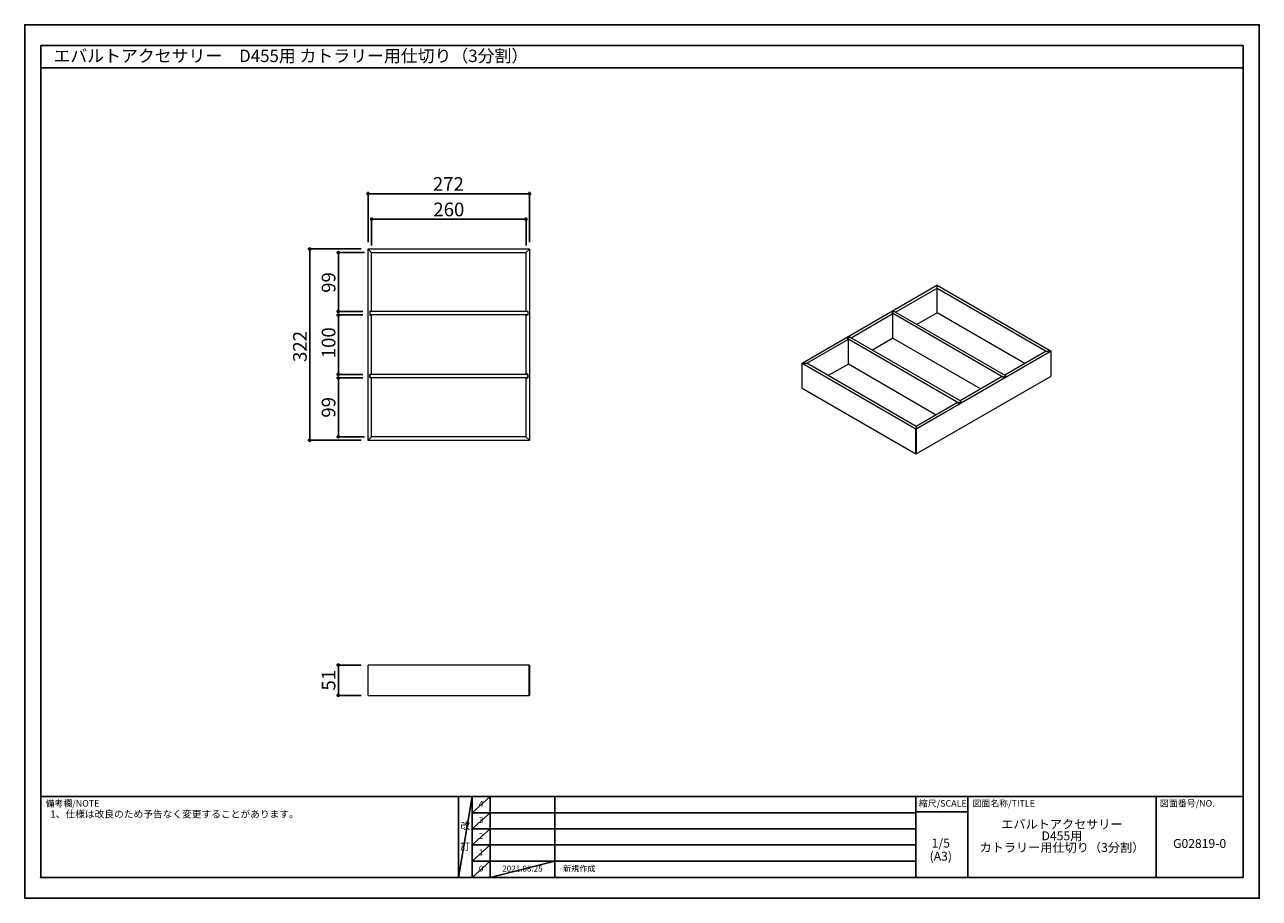
# Model space of a CAD drawing. Extents: x 721389 to 723468, y -6936 to -5466.
import ezdxf
from ezdxf.enums import TextEntityAlignment as Align

# ---------------------------------------------------------------- set-up
doc = ezdxf.new("R2010")
doc.units = 0
doc.header["$LTSCALE"] = 50
doc.header["$MEASUREMENT"] = 0
doc.linetypes.add('SLD-実線', pattern=[0])
doc.layers.get('0').update_dxf_attribs({"linetype": 'CONTINUOUS'})
doc.layers.get('DEFPOINTS').update_dxf_attribs({"color": 146, "linetype": 'CONTINUOUS'})
for name, color, linetype in [('160-文字', 254, 'CONTINUOUS'), ('166-寸法B', 11, 'CONTINUOUS'), ('190-図面外枠', 5, 'CONTINUOUS'), ('191-図面内枠', 4, 'CONTINUOUS')]:
    doc.layers.add(name, color=color, linetype=linetype)
doc.styles.add('KH001', font='msgothic.ttc')
doc.dimstyles.new('KH1xx010', dxfattribs={"dimscale": 10, "dimtxt": 2.3, "dimasz": 0.6, "dimexe": 0.3, "dimexo": 1.2, "dimgap": 0.5, "dimtad": 1, "dimtoh": 1, "dimdec": 1, "dimdsep": 46, "dimlunit": 6, "dimtxsty": 'KH001', "dimblk": 'DOT', "dimcen": 1, "dimdle": 1, "dimclrd": 256, "dimclre": 256, "dimclrt": 256, "dimadec": 0, "dimazin": 0, "dimtfac": 1, "dimtdec": 1, "dimtix": 1, "dimtmove": 0, "dimatfit": 3, "dimldrblk": 'CLOSEDBLANK', "dimfxl": 1, "dimtolj": 1, "dimtzin": 0, "dimlwd": -1, "dimlwe": -1, "dimarcsym": 0})

# ---------------------------------------------------------------- blocks, each defined once
blk = doc.blocks.new('A$C5D946DDC')
at = {"layer": '190-図面外枠'}
for p, q in [((271, 14349), (20519, 14349)), ((271, 351), (271, 14349)), ((20519, 14349), (20519, 351)), ((20519, 351), (271, 351))]:
    blk.add_line(p, q, dxfattribs=at)
at = {"layer": 'DEFPOINTS'}
blk.add_lwpolyline([(0, 0), (20790, 0), (20790, 14700), (0, 14700)], close=True, dxfattribs=at)
blk = doc.blocks.new('_Dot')
at = {"color": 0, "linetype": 'ByBlock', "lineweight": -2}
blk.add_line((-0.5, 0), (-1, 0), dxfattribs=at)
at = {"color": 0, "linetype": 'ByBlock', "const_width": 0.5}
blk.add_lwpolyline([(-0.25, 0, 1), (0.25, 0, 1)], format="xyb", close=True, dxfattribs=at)
blk = doc.blocks.new('*D1037')
at = {"layer": '166-寸法B'}
for p, q in [((721955.6, -6543.8), (721914.4, -6543.8)), ((721917.4, -6549.8), (721917.4, -6588.8)), ((721955.6, -6594.8), (721914.4, -6594.8))]:
    blk.add_line(p, q, dxfattribs=at)
at = {"layer": 'DEFPOINTS', "color": 0}
for p in [(721967.6, -6543.8), (721917.4, -6594.8), (721967.6, -6594.8)]:
    blk.add_point(p, dxfattribs=at)
at = {"layer": '166-寸法B', "linetype": 'ByBlock', "xscale": 6, "yscale": 6, "zscale": 6}
for p, rotation in [((721917.4, -6543.8), 90), ((721917.4, -6594.8), 270)]:
    blk.add_blockref('_Dot', p, dxfattribs=dict(at, rotation=rotation))
at = {"layer": '166-寸法B', "insert": (721889.4, -6569.3), "char_height": 23, "attachment_point": 2, "rotation": 90, "style": 'KH001'}
blk.add_mtext('\\A1;51', dxfattribs=at)
blk = doc.blocks.new('_ClosedBlank')
at = {"color": 0, "linetype": 'ByBlock', "lineweight": -2}
for p, q in [((-1, 0.17), (0, 0)), ((-1, 0.17), (-1, -0.17)), ((0, 0), (-1, -0.17))]:
    blk.add_line(p, q, dxfattribs=at)
blk = doc.blocks.new('*D1038')
at = {"layer": '166-寸法B'}
for p, q in [((721958.4, -6060.7), (721914.4, -6060.7)), ((721917.4, -6153.7), (721917.4, -6066.7)), ((721961.4, -6159.7), (721914.4, -6159.7))]:
    blk.add_line(p, q, dxfattribs=at)
at = {"layer": 'DEFPOINTS', "color": 0}
for p in [(721917.4, -6060.7), (721970.4, -6060.7), (721973.4, -6159.7)]:
    blk.add_point(p, dxfattribs=at)
at = {"layer": '166-寸法B', "linetype": 'ByBlock', "xscale": 6, "yscale": 6, "zscale": 6}
for p, rotation in [((721917.4, -6060.7), 90), ((721917.4, -6159.7), 270)]:
    blk.add_blockref('_Dot', p, dxfattribs=dict(at, rotation=rotation))
at = {"layer": '166-寸法B', "insert": (721889.4, -6110.2), "char_height": 23, "attachment_point": 2, "rotation": 90, "style": 'KH001'}
blk.add_mtext('\\A1;99', dxfattribs=at)
blk = doc.blocks.new('*D1039')
at = {"layer": '166-寸法B'}
for p, q in [((721973.4, -5837.7), (721973.4, -5790.7)), ((722227.4, -5793.7), (721979.4, -5793.7)), ((722233.4, -5837.7), (722233.4, -5790.7))]:
    blk.add_line(p, q, dxfattribs=at)
at = {"layer": 'DEFPOINTS', "color": 0}
for p in [(721973.4, -5793.7), (721973.4, -5849.7), (722233.4, -5849.7)]:
    blk.add_point(p, dxfattribs=at)
at = {"layer": '166-寸法B', "linetype": 'ByBlock', "xscale": 6, "yscale": 6, "zscale": 6, "rotation": 180}
blk.add_blockref('_Dot', (721973.4, -5793.7), dxfattribs=at)
at = {"layer": '166-寸法B', "linetype": 'ByBlock', "xscale": 6, "yscale": 6, "zscale": 6}
blk.add_blockref('_Dot', (722233.4, -5793.7), dxfattribs=at)
at = {"layer": '166-寸法B', "insert": (722103.4, -5765.7), "char_height": 23, "attachment_point": 2, "style": 'KH001'}
blk.add_mtext('\\A1;260', dxfattribs=at)
blk = doc.blocks.new('*D1040')
at = {"layer": '166-寸法B'}
for p, q in [((721967.4, -5832.2), (721967.4, -5747.8)), ((721973.4, -5750.8), (722233.4, -5750.8)), ((722239.4, -5832.2), (722239.4, -5747.8))]:
    blk.add_line(p, q, dxfattribs=at)
at = {"layer": 'DEFPOINTS', "color": 0}
for p in [(722239.4, -5750.8), (721967.4, -5844.2), (722239.4, -5844.2)]:
    blk.add_point(p, dxfattribs=at)
at = {"layer": '166-寸法B', "linetype": 'ByBlock', "xscale": 6, "yscale": 6, "zscale": 6, "rotation": 180}
blk.add_blockref('_Dot', (721967.4, -5750.8), dxfattribs=at)
at = {"layer": '166-寸法B', "linetype": 'ByBlock', "xscale": 6, "yscale": 6, "zscale": 6}
blk.add_blockref('_Dot', (722239.4, -5750.8), dxfattribs=at)
at = {"layer": '166-寸法B', "insert": (722102.6, -5722.8), "char_height": 23, "attachment_point": 2, "style": 'KH001'}
blk.add_mtext('\\A1;272', dxfattribs=at)
blk = doc.blocks.new('*D1041')
at = {"layer": '166-寸法B'}
for p, q in [((721961.4, -5849.7), (721914.4, -5849.7)), ((721917.4, -5855.7), (721917.4, -5942.7)), ((721958.4, -5948.7), (721914.4, -5948.7))]:
    blk.add_line(p, q, dxfattribs=at)
at = {"layer": 'DEFPOINTS', "color": 0}
for p in [(721973.4, -5849.7), (721917.4, -5948.7), (721970.4, -5948.7)]:
    blk.add_point(p, dxfattribs=at)
at = {"layer": '166-寸法B', "linetype": 'ByBlock', "xscale": 6, "yscale": 6, "zscale": 6}
for p, rotation in [((721917.4, -5849.7), 90), ((721917.4, -5948.7), 270)]:
    blk.add_blockref('_Dot', p, dxfattribs=dict(at, rotation=rotation))
at = {"layer": '166-寸法B', "insert": (721889.4, -5900.1), "char_height": 23, "attachment_point": 2, "rotation": 90, "style": 'KH001'}
blk.add_mtext('\\A1;99', dxfattribs=at)
blk = doc.blocks.new('*D1042')
at = {"layer": '166-寸法B'}
for p, q in [((721958.4, -5954.7), (721914.4, -5954.7)), ((721917.4, -5960.7), (721917.4, -6048.7)), ((721958.4, -6054.7), (721914.4, -6054.7))]:
    blk.add_line(p, q, dxfattribs=at)
at = {"layer": 'DEFPOINTS', "color": 0}
for p in [(721970.4, -5954.7), (721917.4, -6054.7), (721970.4, -6054.7)]:
    blk.add_point(p, dxfattribs=at)
at = {"layer": '166-寸法B', "linetype": 'ByBlock', "xscale": 6, "yscale": 6, "zscale": 6}
for p, rotation in [((721917.4, -5954.7), 90), ((721917.4, -6054.7), 270)]:
    blk.add_blockref('_Dot', p, dxfattribs=dict(at, rotation=rotation))
at = {"layer": '166-寸法B', "insert": (721889.4, -6001.5), "char_height": 23, "attachment_point": 2, "rotation": 90, "style": 'KH001'}
blk.add_mtext('\\A1;100', dxfattribs=at)
blk = doc.blocks.new('*D1043')
at = {"layer": '166-寸法B'}
for p, q in [((721955.9, -5843.7), (721866.1, -5843.7)), ((721869.1, -6159.7), (721869.1, -5849.7)), ((721955.9, -6165.7), (721866.1, -6165.7))]:
    blk.add_line(p, q, dxfattribs=at)
at = {"layer": 'DEFPOINTS', "color": 0}
for p in [(721869.1, -5843.7), (721967.9, -5843.7), (721967.9, -6165.7)]:
    blk.add_point(p, dxfattribs=at)
at = {"layer": '166-寸法B', "linetype": 'ByBlock', "xscale": 6, "yscale": 6, "zscale": 6}
for p, rotation in [((721869.1, -5843.7), 90), ((721869.1, -6165.7), 270)]:
    blk.add_blockref('_Dot', p, dxfattribs=dict(at, rotation=rotation))
at = {"layer": '166-寸法B', "insert": (721841.1, -6007.8), "char_height": 23, "attachment_point": 2, "rotation": 90, "style": 'KH001'}
blk.add_mtext('\\A1;322', dxfattribs=at)

msp = doc.modelspace()

# ---------------------------------------------------------------- linework, layer by layer
at = {"linetype": 'SLD-実線', "lineweight": 15}
for p, q in [((721967.37, -5844.21), (721967.62, -5843.96)), ((721967.37, -6165.21), (721967.37, -5844.21)), ((721967.62, -5843.96), (721967.87, -5843.71)), ((721973.37, -5849.71), (721967.62, -5843.96)), ((721967.87, -5843.71), (722238.87, -5843.71)), ((721973.37, -5948.61), (721973.37, -5849.71)), ((721973.37, -5849.71), (722233.37, -5849.71)), ((722233.37, -5849.71), (722239.12, -5843.96)), ((722233.37, -5849.71), (722233.37, -5948.61)), ((722238.87, -5843.71), (722239.12, -5843.96)), ((722239.12, -5843.96), (722239.37, -5844.21)), ((722239.37, -5844.21), (722239.37, -6165.21)), ((722698.25, -6035.82), (722925.23, -5904.78)), ((722855.65, -5949.85), (722925.58, -5909.48)), ((722925.23, -5904.78), (722925.58, -5904.78)), ((722925.58, -5909.48), (722925.58, -5904.78)), ((722925.58, -5904.78), (722925.94, -5904.78)), ((722925.58, -5951.12), (722925.58, -5909.48)), ((722925.58, -5909.48), (723109.43, -6015.61)), ((722925.94, -5904.78), (723117.56, -6015.41)), ((721973.37, -5948.61), (721970.37, -5948.61)), ((721970.37, -5948.61), (721970.37, -5954.81)), ((721970.37, -5948.71), (721970.37, -5954.71)), ((722236.37, -5948.71), (721970.37, -5948.71)), ((722236.37, -5954.71), (721970.37, -5954.71)), ((721970.37, -5954.81), (721973.37, -5954.81)), ((721973.37, -6054.61), (721973.37, -5954.81)), ((722233.37, -5948.61), (722236.37, -5948.61)), ((722233.37, -5954.81), (722233.37, -6054.61)), ((722236.37, -5954.81), (722233.37, -5954.81)), ((722236.37, -5948.61), (722236.37, -5954.81)), ((722236.37, -5948.71), (722236.37, -5954.71)), ((722780.7, -5993.12), (722851.27, -5952.38)), ((722853.53, -5948.63), (722849.15, -5951.16)), ((722849.15, -5951.16), (722851.27, -5952.38)), ((722853.46, -5948.67), (722849.22, -5951.12)), ((722849.22, -5951.12), (722849.22, -5951.2)), ((723037.31, -6059.7), (722849.22, -5951.12)), ((722851.27, -5994.03), (722851.27, -5952.38)), ((723041.55, -6057.25), (722853.46, -5948.67)), ((722855.65, -5949.85), (722853.53, -5948.63)), ((722853.53, -5948.71), (722853.53, -5948.63)), ((722855.65, -5949.93), (722855.65, -5949.85)), ((722925.58, -5951.12), (722891.65, -5970.71)), ((723073.36, -6036.43), (722925.58, -5951.12)), ((722706.38, -6036.02), (722776.31, -5995.65)), ((722774.19, -5994.43), (722778.58, -5991.9)), ((722776.31, -5995.65), (722774.19, -5994.43)), ((722778.51, -5991.94), (722774.26, -5994.39)), ((722962.35, -6102.97), (722774.26, -5994.39)), ((722774.26, -5994.39), (722774.26, -5994.47)), ((722776.31, -6037.29), (722776.31, -5995.65)), ((722966.6, -6100.52), (722778.51, -5991.94)), ((722778.58, -5991.9), (722780.7, -5993.12)), ((722778.58, -5991.98), (722778.58, -5991.9)), ((722780.7, -5993.2), (722780.7, -5993.12)), ((722851.27, -5994.03), (722816.7, -6013.98)), ((722851.27, -5993.94), (722999.12, -6079.3)), ((723117.56, -6015.82), (722890.58, -6146.85)), ((723109.43, -6015.61), (723039.5, -6055.98)), ((723109.43, -6015.61), (723117.56, -6015.61)), ((723117.56, -6015.41), (723117.56, -6015.61)), ((723117.56, -6015.61), (723117.56, -6015.82)), ((723117.56, -6057.46), (723117.56, -6015.82)), ((722698.25, -6036.02), (722698.25, -6035.82)), ((722698.25, -6036.02), (722706.38, -6036.02)), ((722698.25, -6036.23), (722698.25, -6036.02)), ((722889.87, -6146.85), (722698.25, -6036.23)), ((722698.25, -6077.87), (722698.25, -6036.23)), ((722890.23, -6142.16), (722706.38, -6036.02)), ((722776.31, -6037.29), (722742.45, -6056.84)), ((722776.31, -6037.21), (722924.16, -6122.57)), ((721970.37, -6054.61), (721973.37, -6054.61)), ((721970.37, -6060.81), (721970.37, -6054.61)), ((722236.37, -6054.71), (721970.37, -6054.71)), ((721970.37, -6054.71), (721970.37, -6060.71)), ((722236.37, -6060.71), (721970.37, -6060.71)), ((721973.37, -6060.81), (721970.37, -6060.81)), ((721973.37, -6159.71), (721973.37, -6060.81)), ((722236.37, -6054.61), (722233.37, -6054.61)), ((722233.37, -6060.81), (722233.37, -6159.71)), ((722233.37, -6060.81), (722236.37, -6060.81)), ((722236.37, -6060.81), (722236.37, -6054.61)), ((722236.37, -6054.71), (722236.37, -6060.71)), ((722890.58, -6188.49), (723117.56, -6057.46)), ((723035.11, -6058.51), (722964.55, -6099.25)), ((723037.24, -6059.74), (723035.11, -6058.51)), ((723041.62, -6057.21), (723037.24, -6059.74)), ((723041.55, -6057.25), (723037.31, -6059.7)), ((723039.5, -6055.98), (723041.62, -6057.21)), ((723039.5, -6056.07), (723039.5, -6055.98)), ((722698.25, -6077.87), (722889.87, -6188.49)), ((722960.16, -6101.78), (722890.23, -6142.16)), ((722960.16, -6101.78), (722962.28, -6103.01)), ((722962.28, -6103.01), (722966.67, -6100.48)), ((722966.6, -6100.52), (722962.35, -6102.97)), ((722966.67, -6100.48), (722964.55, -6099.25)), ((722964.55, -6099.33), (722964.55, -6099.25)), ((722889.87, -6188.49), (722889.87, -6146.85)), ((722890.23, -6146.85), (722889.87, -6146.85)), ((722890.23, -6142.16), (722890.23, -6146.85)), ((722890.58, -6146.85), (722890.23, -6146.85)), ((722890.23, -6146.85), (722890.23, -6188.49)), ((722890.58, -6188.49), (722890.58, -6146.85)), ((721967.62, -6165.46), (721967.37, -6165.21)), ((721967.62, -6165.46), (721973.37, -6159.71)), ((721967.87, -6165.71), (721967.62, -6165.46)), ((722238.87, -6165.71), (721967.87, -6165.71)), ((722233.37, -6159.71), (721973.37, -6159.71)), ((722233.37, -6159.71), (722239.12, -6165.46)), ((722239.12, -6165.46), (722238.87, -6165.71)), ((722239.37, -6165.21), (722239.12, -6165.46)), ((722890.23, -6188.49), (722889.87, -6188.49)), ((722890.58, -6188.49), (722890.23, -6188.49)), ((721967.37, -6594.84), (721967.37, -6543.84)), ((721967.62, -6543.84), (721967.37, -6543.84)), ((721967.62, -6594.84), (721967.62, -6543.84)), ((721967.87, -6543.84), (721967.62, -6543.84)), ((721967.87, -6594.84), (721967.87, -6543.84)), ((722238.87, -6543.84), (721967.87, -6543.84)), ((722238.87, -6594.84), (722238.87, -6543.84)), ((722239.12, -6543.84), (722238.87, -6543.84)), ((722239.37, -6543.84), (722239.12, -6543.84)), ((722239.12, -6543.84), (722239.12, -6594.84)), ((722239.37, -6594.84), (722239.37, -6543.84)), ((721967.62, -6594.84), (721967.37, -6594.84)), ((721967.87, -6594.84), (721967.62, -6594.84)), ((721967.87, -6594.84), (722238.87, -6594.84)), ((722239.12, -6594.84), (722238.87, -6594.84)), ((722239.37, -6594.84), (722239.12, -6594.84))]:
    msp.add_line(p, q, dxfattribs=at)
at = {"layer": '190-図面外枠'}
msp.add_lwpolyline([(721416.31, -5539.06), (723441.11, -5539.06)], dxfattribs=at)
at = {"layer": '191-図面内枠'}
for p, q in [((721416.31, -6765.1), (723441.11, -6765.1)), ((722119.68, -6765.1), (722119.68, -6901.25)), ((722142.7, -6765.1), (722142.7, -6901.25)), ((722172.86, -6765.1), (722172.86, -6901.25)), ((722281.97, -6765.1), (722281.97, -6901.25)), ((722890.1, -6765.1), (722890.1, -6901.25)), ((722977.39, -6765.1), (722977.39, -6901.25)), ((723294.37, -6765.1), (723294.37, -6901.25)), ((722142.7, -6792.25), (722890.1, -6792.25)), ((722890.1, -6790.82), (722977.39, -6790.82)), ((722142.7, -6819.42), (722890.1, -6819.42)), ((722142.7, -6846.59), (722890.1, -6846.59)), ((722142.7, -6873.92), (722890.1, -6873.92))]:
    msp.add_line(p, q, dxfattribs=at)
msp.add_point((721416.31, -6901.25), dxfattribs=at)
at = {"layer": 'DEFPOINTS'}
for p, q in [((722142.7, -6765.1), (722119.68, -6901.25)), ((722172.86, -6765.1), (722142.7, -6792.26)), ((722172.86, -6792.25), (722142.7, -6819.42)), ((722172.86, -6819.42), (722142.7, -6846.59)), ((722172.86, -6846.59), (722142.7, -6873.92)), ((722172.86, -6873.92), (722142.7, -6901.25)), ((722281.97, -6873.92), (722172.86, -6901.25))]:
    msp.add_line(p, q, dxfattribs=at)

# ---------------------------------------------------------------- block references
at = {"layer": '190-図面外枠', "xscale": 0.099999999999909, "yscale": 0.0999999999994543, "zscale": 0.1}
msp.add_blockref('A$C5D946DDC', (721389.21, -6936.32), dxfattribs=at)

# ---------------------------------------------------------------- texts
at = {"layer": '160-文字', "style": 'KH001'}
msp.add_text('エバルトアクセサリー\u3000D455用 カトラリー用仕切り（3分割） ', height=20.8333, dxfattribs=at).set_placement((721437.68, -5518.73), align=Align.MIDDLE_LEFT)
msp.add_text('1、仕様は改良のため予告なく変更することがあります。', height=12, dxfattribs=at).set_placement((721432.37, -6800.58))
for s, insert, char_height, attachment_point, line_spacing_factor in [('4', (722157.78, -6778.68), 10, 5, 0.876232), ('改\\P\\P訂', (722131.19, -6833.17), 12, 5, 0.876232), ('3', (722157.78, -6805.84), 10, 5, 0.876232), ('エバルトアクセサリー\\PD455用\\Pカトラリー用仕切り（3分割） ', (723135.88, -6833.17), 15, 5, 0.783), ('2', (722157.78, -6833), 10, 5, 0.876232), ('1/5', (722931.84, -6845.44), 15, 5, 0.876232), ('G02819-0', (723367.74, -6846.04), 15, 5, 0.876232), ('1', (722157.78, -6860.25), 10, 5, 0.876232), ('(A3)', (722931.84, -6867.44), 15, 5, 0.876232), ('0', (722157.78, -6887.59), 10, 5, 0.876232), ('2021.08.25', (722227.42, -6887.59), 10, 5, 0.876232), ('新規作成', (722295.75, -6887.59), 10, 4, 0.876232)]:
    msp.add_mtext(s, dxfattribs=dict(at, insert=insert, char_height=char_height, attachment_point=attachment_point, line_spacing_factor=line_spacing_factor))
at = {"layer": '191-図面内枠', "insert": (721424.3, -6777.96), "char_height": 11, "width": 96.1561, "attachment_point": 4, "line_spacing_factor": 0.782827, "style": 'KH001'}
msp.add_mtext('備考欄/NOTE ', dxfattribs=at)
at = {"layer": '191-図面内枠', "char_height": 11, "line_spacing_factor": 0.782827, "style": 'KH001'}
for s, insert, attachment_point in [('縮尺/SCALE', (722935.2, -6777.96), 5), ('図面名称/TITLE', (722985.22, -6777.96), 4), ('図面番号/NO.', (723300.99, -6777.96), 4)]:
    msp.add_mtext(s, dxfattribs=dict(at, insert=insert, attachment_point=attachment_point))

# ---------------------------------------------------------------- dimensions: what is measured, and where the dimension line sits
at = {"layer": '166-寸法B'}
for base, p1, p2, picture, middle in [((722239.37, -5750.79), (721967.37, -5844.21), (722239.37, -5844.21), '*D1040', (722102.62, -5750.79)), ((721973.37, -5793.71), (722233.37, -5849.71), (721973.37, -5849.71), '*D1039', (722103.37, -5793.71))]:
    dim = msp.add_linear_dim(base=base, p1=p1, p2=p2, dimstyle='KH1xx010', override={"dimtxsty": 'KH001', "dimldrblk": 'ClosedBlank'}, dxfattribs=at)
    dim.commit()
    dim.dimension.update_dxf_attribs({"geometry": picture, "text_midpoint": middle, "dimtype": 160})
for base, p1, p2, picture, middle in [((721869.07, -5843.71), (721967.87, -6165.71), (721967.87, -5843.71), '*D1043', (721869.07, -6007.81)), ((721917.37, -5948.71), (721973.37, -5849.71), (721970.37, -5948.71), '*D1041', (721917.37, -5900.14)), ((721917.37, -6054.71), (721970.37, -5954.71), (721970.37, -6054.71), '*D1042', (721917.37, -6001.46)), ((721917.37, -6060.71), (721973.37, -6159.71), (721970.37, -6060.71), '*D1038', (721917.37, -6110.21)), ((721917.37, -6594.84), (721967.62, -6543.84), (721967.62, -6594.84), '*D1037', (721917.37, -6569.34))]:
    dim = msp.add_linear_dim(base=base, p1=p1, p2=p2, angle=90, dimstyle='KH1xx010', override={"dimtxsty": 'KH001', "dimldrblk": 'ClosedBlank'}, dxfattribs=at)
    dim.commit()
    dim.dimension.update_dxf_attribs({"geometry": picture, "text_midpoint": middle, "dimtype": 160})

doc.saveas('drawing.dxf')
